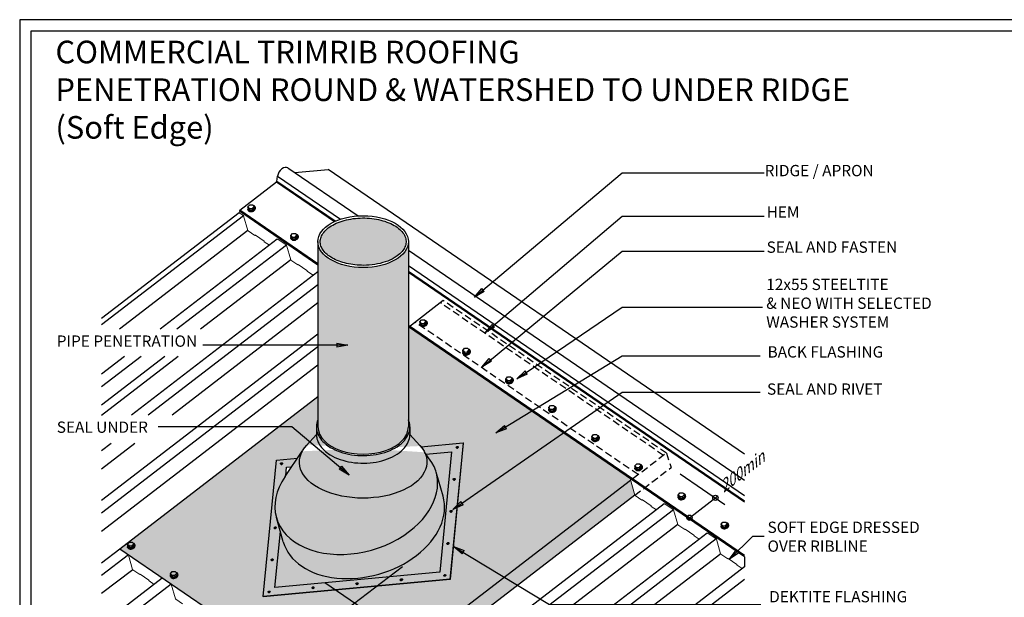
# Model space of a CAD drawing. Units: millimetres. Extents: x 0 to 1326, y -965 to 0.
# Drawn here: x 0 to 871, y -511 to 0 of the extents above; entities that cross this region are included whole.
import ezdxf

# ---------------------------------------------------------------- set-up
doc = ezdxf.new("R2010")
doc.units = ezdxf.units.MM
doc.header["$MEASUREMENT"] = 0
doc.linetypes.add('HIDDEN', pattern=[9.525, 6.35, -3.175])
for name, color, linetype in [('back flashing', 1, 'Continuous'), ('BOOT', 1, 'Continuous'), ('Border', 7, 'Continuous'), ('cladding', 141, 'Continuous'), ('DIM', 1, 'Continuous'), ('FLANGE', 2, 'Continuous'), ('FLANGE HATCH', 40, 'Continuous'), ('PIPE', 7, 'Continuous'), ('PROFILE', 8, 'Continuous'), ('Screws', 7, 'Continuous'), ('SOFTEGDE', 2, 'Continuous'), ('Text1', 2, 'Continuous'), ('Text2', 7, 'Continuous'), ('TUBE', 75, 'Continuous')]:
    doc.layers.add(name, color=color, linetype=linetype)
doc.styles.add('STYLUS', font='stylu.ttf')
doc.dimstyles.new('dim_5', dxfattribs={"dimscale": 5, "dimtxt": 2.5, "dimasz": 2, "dimexe": 2, "dimexo": 1, "dimgap": 1, "dimtad": 1, "dimdec": 0, "dimzin": 0, "dimdsep": 46, "dimtxsty": 'STYLUS', "dimblk": 'CLOSEDBLANK', "dimcen": 1, "dimdle": 1, "dimclrd": 6, "dimclre": 6, "dimclrt": 2, "dimadec": 0, "dimazin": 0, "dimtfac": 1, "dimtdec": 0, "dimtmove": 0, "dimatfit": 3, "dimldrblk": 'CLOSEDBLANK', "dimfxl": 0, "dimtolj": 1, "dimtzin": 0, "dimarcsym": 0})

# ---------------------------------------------------------------- blocks, each defined once
blk = doc.blocks.new('_ClosedBlank')
at = {"color": 0, "linetype": 'ByBlock', "lineweight": -2}
for p, q in [((-1, 0.167), (0, 0)), ((-1, 0.167), (-1, -0.167)), ((0, 0), (-1, -0.167))]:
    blk.add_line(p, q, dxfattribs=at)
blk = doc.blocks.new('SCREW2')
at = {"layer": 'Screws'}
for p, q in [((-3.2, 1.15), (-1.63, 3.06)), ((-1.81, -0.18), (-3.2, 1.15)), ((-2.79, -0.29), (-3.2, 1.15)), ((-1.63, 3.06), (0.89, 3.06)), ((0.72, -0.22), (2.33, 1.7)), ((0.89, 3.06), (2.33, 1.7)), ((1.13, -1.67), (2.75, 0.25)), ((2.75, 0.25), (2.33, 1.7)), ((3.47, 0.47), (3.4, 0.71)), ((-3.19, -1.43), (-3.33, -0.95)), ((-1.4, -1.63), (-2.79, -0.29)), ((-1.4, -1.63), (-1.81, -0.18)), ((-1.81, -0.18), (0.72, -0.22)), ((-1.4, -1.63), (1.13, -1.67)), ((1.13, -1.67), (0.72, -0.22))]:
    blk.add_line(p, q, dxfattribs=at)
for centre, major_axis, start_param, end_param in [((0, 0), (-3.33, -0.95), 5.635381, 10.305427), ((0.14, -0.48), (3.33, 0.95), -1.049764, 0), ((0.14, -0.48), (3.33, 0.95), -3.141593, -1.049764)]:
    blk.add_ellipse(centre, major_axis=major_axis, ratio=0.690311, start_param=start_param, end_param=end_param, dxfattribs=at)

msp = doc.modelspace()

# ---------------------------------------------------------------- hatches: boundary and pattern name
at = {"layer": 'BOOT'}
h = msp.add_hatch(color=20, dxfattribs=at)
edge = h.paths.add_edge_path()
edge.add_ellipse((303.96, -391.34), major_axis=(56.44, 0), ratio=0.566225, start_angle=-197.32403, end_angle=15.61556)
edge.add_ellipse((303.96, -391.34), major_axis=(56.44, 0), ratio=0.566225, start_angle=15.61556, end_angle=25.06679)
edge.add_ellipse((303.96, -391.34), major_axis=(56.44, 0), ratio=0.566225, start_angle=25.06679, end_angle=27.50951)
edge.add_line((354.02, -376.58), (345.28, -366.96))
edge.add_spline(control_points=[(345.28, -366.96), (345.28, -367.21), (345.27, -367.46), (345.17, -369.67), (344.7, -371.63), (343.08, -375.4), (341.92, -377.21), (338.71, -380.93), (336.53, -382.78), (331.47, -386.07), (328.59, -387.49), (322.32, -389.82), (318.94, -390.72), (311.91, -391.96), (308.26, -392.29), (300.94, -392.36), (297.27, -392.1), (290.18, -391), (286.75, -390.16), (280.37, -387.95), (277.42, -386.58), (272.75, -383.74), (270.9, -382.35), (267.72, -379.35), (266.37, -377.73), (264.27, -374.32), (263.51, -372.54), (262.77, -369.47), (262.62, -368.22), (262.62, -366.96)], knot_values=[6.283525, 6.283525, 6.283525, 6.283525, 6.311705, 6.311705, 6.536873, 6.536873, 6.76204, 6.76204, 7.031068, 7.031068, 7.300096, 7.300096, 7.569123, 7.569123, 7.838151, 7.838151, 8.107178, 8.107178, 8.376206, 8.376206, 8.645234, 8.645234, 8.857207, 8.857207, 9.06918, 9.06918, 9.281154, 9.281154, 9.424445, 9.424445, 9.424445, 9.424445], degree=3, periodic=0)
edge.add_line((262.62, -366.96), (253.38, -377.16))
edge.add_ellipse((303.96, -391.34), major_axis=(56.44, 0), ratio=0.566225, start_angle=-206.34257, end_angle=-197.32403)
edge = h.paths.add_edge_path()
edge.add_spline(control_points=[(262.62, -366.96), (262.62, -368.22), (262.77, -369.47), (263.51, -372.54), (264.27, -374.32), (266.37, -377.73), (267.72, -379.35), (270.9, -382.35), (272.75, -383.74), (277.42, -386.58), (280.37, -387.95), (286.75, -390.16), (290.18, -391), (297.27, -392.1), (300.94, -392.36), (308.26, -392.29), (311.91, -391.96), (318.94, -390.72), (322.32, -389.82), (328.59, -387.49), (331.47, -386.07), (336.53, -382.78), (338.71, -380.93), (341.92, -377.21), (343.08, -375.4), (344.7, -371.63), (345.17, -369.67), (345.27, -367.46), (345.28, -367.21), (345.28, -366.96)], knot_values=[6.283525, 6.283525, 6.283525, 6.283525, 6.426816, 6.426816, 6.638789, 6.638789, 6.850763, 6.850763, 7.062736, 7.062736, 7.331764, 7.331764, 7.600791, 7.600791, 7.869819, 7.869819, 8.138846, 8.138846, 8.407874, 8.407874, 8.676902, 8.676902, 8.945929, 8.945929, 9.171097, 9.171097, 9.396265, 9.396265, 9.424445, 9.424445, 9.424445, 9.424445], degree=3, periodic=0)
edge.add_line((345.28, -366.96), (345.28, -360.31))
edge.add_spline(control_points=[(345.28, -360.31), (345.28, -360.56), (345.27, -360.81), (345.17, -363.02), (344.7, -364.98), (343.08, -368.75), (341.92, -370.56), (338.71, -374.28), (336.53, -376.13), (331.47, -379.42), (328.59, -380.84), (322.32, -383.17), (318.94, -384.07), (311.91, -385.31), (308.26, -385.64), (300.94, -385.71), (297.27, -385.45), (290.18, -384.35), (286.75, -383.51), (280.37, -381.3), (277.42, -379.93), (272.75, -377.09), (270.9, -375.7), (267.72, -372.7), (266.37, -371.08), (264.27, -367.67), (263.51, -365.89), (262.78, -362.84), (262.63, -361.6), (262.62, -360.37)], knot_values=[6.285542, 6.285542, 6.285542, 6.285542, 6.313723, 6.313723, 6.53889, 6.53889, 6.764058, 6.764058, 7.033086, 7.033086, 7.302113, 7.302113, 7.571141, 7.571141, 7.840169, 7.840169, 8.109196, 8.109196, 8.378224, 8.378224, 8.647252, 8.647252, 8.859225, 8.859225, 9.071198, 9.071198, 9.283172, 9.283172, 9.424445, 9.424445, 9.424445, 9.424445], degree=3, periodic=0)
edge.add_line((262.62, -360.37), (262.62, -366.97))
edge = h.paths.add_edge_path()
edge.add_ellipse((297.85, -420.33), major_axis=(-70.69, -20.14), ratio=0.690311, start_angle=119.85293, end_angle=180)
edge.add_ellipse((297.85, -420.33), major_axis=(-70.69, -20.14), ratio=0.690311, start_angle=180, end_angle=190.38849)
edge.add_line((364.87, -391.72), (358.31, -382.74))
edge.add_ellipse((303.96, -391.34), major_axis=(56.44, 0), ratio=0.566225, start_angle=-197.32403, end_angle=15.61556, ccw=False)
edge.add_line((250.08, -381.83), (234.86, -404.26))
edge.add_ellipse((297.85, -420.33), major_axis=(-70.69, -20.14), ratio=0.690311, start_angle=-40.15084, end_angle=0)
edge.add_ellipse((297.85, -420.33), major_axis=(-70.69, -20.14), ratio=0.690311, start_angle=0, end_angle=119.85293)
edge = h.paths.add_edge_path()
edge.add_ellipse((303.95, -441.74), major_axis=(70.69, 20.14), ratio=0.690311, start_angle=-180, end_angle=-60.14707)
edge.add_ellipse((303.95, -441.74), major_axis=(70.69, 20.14), ratio=0.690311, start_angle=-60.14707, end_angle=0)
edge.add_line((374.64, -421.6), (368.54, -400.19))
edge.add_ellipse((297.85, -420.33), major_axis=(-70.69, -20.14), ratio=0.690311, start_angle=119.85293, end_angle=180, ccw=False)
edge.add_ellipse((297.85, -420.33), major_axis=(-70.69, -20.14), ratio=0.690311, start_angle=0, end_angle=119.85293, ccw=False)
edge.add_line((227.16, -440.47), (233.26, -461.88))
at = {"layer": 'cladding'}
h = msp.add_hatch(color=256, dxfattribs=at)
edge = h.paths.add_edge_path()
edge.add_line((540.62, -407.53), (540.14, -405.85))
edge.add_line((540.14, -405.85), (344.31, -271.99))
edge.add_line((344.31, -271.99), (343.95, -272.27))
edge.add_line((343.95, -272.27), (343.95, -353.88))
edge.add_spline(control_points=[(343.95, -353.88), (344.13, -354.31), (344.3, -354.75), (345, -356.87), (345.28, -358.59), (345.28, -360.31)], knot_values=[9.424445, 9.424445, 9.424445, 9.424445, 9.475965, 9.475965, 9.672953, 9.672953, 9.672953, 9.672953], degree=3, periodic=0)
edge.add_line((345.28, -360.31), (345.28, -366.96))
edge.add_line((345.28, -366.96), (354.02, -376.58))
edge.add_ellipse((303.96, -391.34), major_axis=(56.44, 0), ratio=0.566225, start_angle=25.06679, end_angle=27.50951, ccw=False)
edge.add_line((355.08, -377.8), (392.54, -374.32))
edge.add_line((392.54, -374.32), (392.65, -374.7))
edge.add_line((392.65, -374.7), (381.03, -495.23))
edge.add_line((381.03, -495.23), (215.61, -510.63))
edge.add_line((215.61, -510.63), (215.5, -510.25))
edge.add_line((215.5, -510.25), (227.13, -389.72))
edge.add_line((227.13, -389.72), (245.91, -387.97))
edge.add_line((245.91, -387.97), (250.08, -381.83))
edge.add_ellipse((303.96, -391.34), major_axis=(56.44, 0), ratio=0.566225, start_angle=-206.34257, end_angle=-197.32403, ccw=False)
edge.add_ellipse((303.96, -391.34), major_axis=(56.44, 0), ratio=0.566225, start_angle=-207.99265, end_angle=-206.34257, ccw=False)
edge.add_line((254.12, -376.34), (262.62, -366.96))
edge.add_spline(control_points=[(262.62, -366.95), (262.62, -366.93), (262.62, -366.91), (262.62, -366.89)], knot_values=[6.280824, 6.280824, 6.280824, 6.280824, 6.283185, 6.283185, 6.283185, 6.283185], degree=3, periodic=0)
edge.add_line((262.62, -366.89), (262.62, -360.37))
edge.add_spline(control_points=[(262.62, -360.37), (262.62, -360.35), (262.62, -360.33), (262.62, -360.3)], knot_values=[6.283185, 6.283185, 6.283185, 6.283185, 6.285542, 6.285542, 6.285542, 6.285542], degree=3, periodic=0)
edge.add_spline(control_points=[(262.62, -360.3), (262.62, -360.15), (262.62, -359.99), (262.69, -357.87), (263.12, -355.9), (263.91, -353.97), (263.93, -353.93), (263.95, -353.88)], knot_values=[6.035002, 6.035002, 6.035002, 6.035002, 6.052759, 6.052759, 6.277926, 6.277926, 6.283185, 6.283185, 6.283185, 6.283185], degree=3, periodic=0)
edge.add_line((263.95, -353.88), (263.95, -333.7))
edge.add_line((263.95, -333.7), (88.66, -468.29))
edge.add_line((88.66, -468.29), (96.04, -473.33))
edge.add_line((96.04, -473.33), (285.9, -603.11))
edge.add_line((285.9, -603.11), (540.62, -407.53))
msp.add_hatch(color=150, dxfattribs=at).paths.add_polyline_path([(544.44, -420.74), (540.67, -407.71, 0.086423), (540.6, -407.55), (285.9, -603.11), (289.67, -616.15, 0.086703), (289.75, -616.3)])
at = {"layer": 'FLANGE HATCH'}
h = msp.add_hatch(color=42, dxfattribs=at)
edge = h.paths.add_edge_path()
edge.add_line((392.54, -374.32), (355.08, -377.8))
edge.add_ellipse((303.96, -391.34), major_axis=(56.44, 0), ratio=0.566225, start_angle=15.61556, end_angle=25.06679, ccw=False)
edge.add_line((358.31, -382.74), (359.54, -384.42))
edge.add_line((359.54, -384.42), (382.12, -382.32))
edge.add_line((382.12, -382.32), (371.87, -488.66))
edge.add_line((371.87, -488.66), (225.93, -502.25))
edge.add_line((225.93, -502.25), (230.69, -452.85))
edge.add_line((230.69, -452.85), (227.16, -440.47))
edge.add_ellipse((297.85, -420.33), major_axis=(-70.69, -20.14), ratio=0.690311, start_angle=-40.15084, end_angle=0, ccw=False)
edge.add_line((234.86, -404.26), (235.46, -403.37))
edge.add_line((235.46, -403.37), (236.18, -395.91))
edge.add_line((236.18, -395.91), (240.82, -395.48))
edge.add_line((240.82, -395.48), (245.91, -387.97))
edge.add_line((245.91, -387.97), (227.13, -389.72))
edge.add_line((227.13, -389.72), (215.5, -510.25))
edge.add_line((215.5, -510.25), (380.92, -494.85))
edge.add_line((380.92, -494.85), (392.54, -374.32))
edge = h.paths.add_edge_path(flags=16)
edge.add_ellipse((376.32, -491.61), major_axis=(-0.918, -0.262), ratio=0.690311, start_angle=180, end_angle=360, ccw=False)
edge.add_ellipse((376.32, -491.61), major_axis=(-0.918, -0.262), ratio=0.690311, start_angle=0, end_angle=180)
edge.add_line((377.24, -491.35), (377.28, -491.5))
edge.add_ellipse((376.32, -491.61), major_axis=(-0.918, -0.262), ratio=0.690311, start_angle=0, end_angle=180, ccw=False)
edge.add_ellipse((376.34, -491.68), major_axis=(0.918, 0.262), ratio=0.690311, start_angle=-60.14707, end_angle=0, ccw=False)
edge.add_ellipse((376.34, -491.68), major_axis=(0.918, 0.262), ratio=0.690311, start_angle=-180, end_angle=-60.14707, ccw=False)
edge = h.paths.add_edge_path(flags=16)
edge.add_ellipse((379.07, -463.34), major_axis=(0.918, 0.262), ratio=0.690311, start_angle=-180, end_angle=-60.14707, ccw=False)
edge.add_ellipse((379.05, -463.27), major_axis=(-0.918, -0.262), ratio=0.690311, start_angle=180, end_angle=360, ccw=False)
edge.add_ellipse((379.05, -463.27), major_axis=(-0.918, -0.262), ratio=0.690311, start_angle=0, end_angle=180)
edge.add_line((379.97, -463.01), (380.01, -463.16))
edge.add_ellipse((379.05, -463.27), major_axis=(-0.918, -0.262), ratio=0.690311, start_angle=0, end_angle=180, ccw=False)
edge.add_ellipse((379.07, -463.34), major_axis=(0.918, 0.262), ratio=0.690311, start_angle=-60.14707, end_angle=0, ccw=False)
edge = h.paths.add_edge_path(flags=16)
edge.add_ellipse((337.83, -495.43), major_axis=(1.02, 0.29), ratio=0.690311, start_angle=-60.14707, end_angle=0, ccw=False)
edge.add_ellipse((337.83, -495.43), major_axis=(1.02, 0.29), ratio=0.690311, start_angle=-180, end_angle=-60.14707, ccw=False)
edge.add_ellipse((337.81, -495.36), major_axis=(-1.02, -0.29), ratio=0.690311, start_angle=180, end_angle=360, ccw=False)
edge.add_ellipse((337.81, -495.36), major_axis=(-1.02, -0.29), ratio=0.690311, start_angle=0, end_angle=180)
edge.add_line((338.83, -495.07), (338.87, -495.22))
edge.add_ellipse((337.81, -495.36), major_axis=(-1.02, -0.29), ratio=0.690311, start_angle=0, end_angle=180, ccw=False)
edge = h.paths.add_edge_path(flags=16)
edge.add_ellipse((381.8, -434.99), major_axis=(0.918, 0.262), ratio=0.690311, start_angle=-180, end_angle=-60.14707, ccw=False)
edge.add_ellipse((381.78, -434.93), major_axis=(-0.918, -0.262), ratio=0.690311, start_angle=180, end_angle=360, ccw=False)
edge.add_ellipse((381.78, -434.93), major_axis=(-0.918, -0.262), ratio=0.690311, start_angle=0, end_angle=180)
edge.add_line((382.7, -434.67), (382.74, -434.82))
edge.add_ellipse((381.78, -434.93), major_axis=(-0.918, -0.262), ratio=0.690311, start_angle=0, end_angle=180, ccw=False)
edge.add_ellipse((381.8, -434.99), major_axis=(0.918, 0.262), ratio=0.690311, start_angle=-60.14707, end_angle=0, ccw=False)
edge = h.paths.add_edge_path(flags=16)
edge.add_ellipse((298.55, -498.92), major_axis=(0.918, 0.262), ratio=0.690311, start_angle=-60.14707, end_angle=0, ccw=False)
edge.add_ellipse((298.55, -498.92), major_axis=(0.918, 0.262), ratio=0.690311, start_angle=-180, end_angle=-60.14707, ccw=False)
edge.add_ellipse((298.53, -498.86), major_axis=(-0.918, -0.262), ratio=0.690311, start_angle=180, end_angle=360, ccw=False)
edge.add_ellipse((298.53, -498.86), major_axis=(-0.918, -0.262), ratio=0.690311, start_angle=0, end_angle=180)
edge.add_line((299.45, -498.59), (299.49, -498.74))
edge.add_ellipse((298.53, -498.86), major_axis=(-0.918, -0.262), ratio=0.690311, start_angle=0, end_angle=180, ccw=False)
edge = h.paths.add_edge_path(flags=16)
edge.add_ellipse((384.53, -406.65), major_axis=(0.918, 0.262), ratio=0.690311, start_angle=-180, end_angle=-60.14707, ccw=False)
edge.add_ellipse((384.52, -406.59), major_axis=(-0.918, -0.262), ratio=0.690311, start_angle=180, end_angle=360, ccw=False)
edge.add_ellipse((384.52, -406.59), major_axis=(-0.918, -0.262), ratio=0.690311, start_angle=0, end_angle=180)
edge.add_line((385.43, -406.33), (385.48, -406.48))
edge.add_ellipse((384.52, -406.59), major_axis=(-0.918, -0.262), ratio=0.690311, start_angle=0, end_angle=180, ccw=False)
edge.add_ellipse((384.53, -406.65), major_axis=(0.918, 0.262), ratio=0.690311, start_angle=-60.14707, end_angle=0, ccw=False)
edge = h.paths.add_edge_path(flags=16)
edge.add_ellipse((387.27, -378.31), major_axis=(0.918, 0.262), ratio=0.690311, start_angle=-180, end_angle=-60.14707, ccw=False)
edge.add_ellipse((387.25, -378.25), major_axis=(-0.918, -0.262), ratio=0.690311, start_angle=180, end_angle=360, ccw=False)
edge.add_ellipse((387.25, -378.25), major_axis=(-0.918, -0.262), ratio=0.690311, start_angle=0, end_angle=180)
edge.add_line((388.17, -377.99), (388.21, -378.14))
edge.add_ellipse((387.25, -378.25), major_axis=(-0.918, -0.262), ratio=0.690311, start_angle=0, end_angle=180, ccw=False)
edge.add_ellipse((387.27, -378.31), major_axis=(0.918, 0.262), ratio=0.690311, start_angle=-60.14707, end_angle=0, ccw=False)
edge = h.paths.add_edge_path(flags=16)
edge.add_ellipse((259.65, -502.54), major_axis=(0.918, 0.262), ratio=0.690311, start_angle=-60.14707, end_angle=0, ccw=False)
edge.add_ellipse((259.65, -502.54), major_axis=(0.918, 0.262), ratio=0.690311, start_angle=-180, end_angle=-60.14707, ccw=False)
edge.add_ellipse((259.63, -502.48), major_axis=(-0.918, -0.262), ratio=0.690311, start_angle=180, end_angle=360, ccw=False)
edge.add_ellipse((259.63, -502.48), major_axis=(-0.918, -0.262), ratio=0.690311, start_angle=0, end_angle=180)
edge.add_line((260.55, -502.22), (260.59, -502.37))
edge.add_ellipse((259.63, -502.48), major_axis=(-0.918, -0.262), ratio=0.690311, start_angle=0, end_angle=180, ccw=False)
edge = h.paths.add_edge_path(flags=16)
edge.add_ellipse((223.49, -477.82), major_axis=(0.918, 0.262), ratio=0.690311, start_angle=-60.14707, end_angle=0, ccw=False)
edge.add_ellipse((223.49, -477.82), major_axis=(0.918, 0.262), ratio=0.690311, start_angle=-180, end_angle=-60.14707, ccw=False)
edge.add_ellipse((223.47, -477.76), major_axis=(-0.918, -0.262), ratio=0.690311, start_angle=180, end_angle=360, ccw=False)
edge.add_ellipse((223.47, -477.76), major_axis=(-0.918, -0.262), ratio=0.690311, start_angle=0, end_angle=180)
edge.add_line((224.39, -477.5), (224.43, -477.65))
edge.add_ellipse((223.47, -477.76), major_axis=(-0.918, -0.262), ratio=0.690311, start_angle=0, end_angle=180, ccw=False)
edge = h.paths.add_edge_path(flags=16)
edge.add_ellipse((226.22, -449.48), major_axis=(0.918, 0.262), ratio=0.690311, start_angle=-60.14707, end_angle=0, ccw=False)
edge.add_ellipse((226.22, -449.48), major_axis=(0.918, 0.262), ratio=0.690311, start_angle=-180, end_angle=-60.14707, ccw=False)
edge.add_ellipse((226.2, -449.42), major_axis=(-0.918, -0.262), ratio=0.690311, start_angle=180, end_angle=360, ccw=False)
edge.add_ellipse((226.2, -449.42), major_axis=(-0.918, -0.262), ratio=0.690311, start_angle=0, end_angle=180)
edge.add_line((227.12, -449.16), (227.16, -449.31))
edge.add_ellipse((226.2, -449.42), major_axis=(-0.918, -0.262), ratio=0.690311, start_angle=0, end_angle=180, ccw=False)
edge = h.paths.add_edge_path(flags=16)
edge.add_ellipse((220.75, -506.16), major_axis=(0.918, 0.262), ratio=0.690311, start_angle=-60.14707, end_angle=0, ccw=False)
edge.add_ellipse((220.75, -506.16), major_axis=(0.918, 0.262), ratio=0.690311, start_angle=-180, end_angle=-60.14707, ccw=False)
edge.add_ellipse((220.74, -506.1), major_axis=(-0.918, -0.262), ratio=0.690311, start_angle=180, end_angle=360, ccw=False)
edge.add_ellipse((220.74, -506.1), major_axis=(-0.918, -0.262), ratio=0.690311, start_angle=0, end_angle=180)
edge.add_line((221.65, -505.84), (221.7, -505.99))
edge.add_ellipse((220.74, -506.1), major_axis=(-0.918, -0.262), ratio=0.690311, start_angle=0, end_angle=180, ccw=False)
edge = h.paths.add_edge_path(flags=16)
edge.add_ellipse((231.69, -392.8), major_axis=(0.918, 0.262), ratio=0.690311, start_angle=-60.14707, end_angle=0, ccw=False)
edge.add_ellipse((231.69, -392.8), major_axis=(0.918, 0.262), ratio=0.690311, start_angle=-180, end_angle=-60.14707, ccw=False)
edge.add_ellipse((231.67, -392.74), major_axis=(-0.918, -0.262), ratio=0.690311, start_angle=180, end_angle=360, ccw=False)
edge.add_ellipse((231.67, -392.74), major_axis=(-0.918, -0.262), ratio=0.690311, start_angle=0, end_angle=180)
edge.add_line((232.59, -392.47), (232.63, -392.62))
edge.add_ellipse((231.67, -392.74), major_axis=(-0.918, -0.262), ratio=0.690311, start_angle=0, end_angle=180, ccw=False)
h = msp.add_hatch(color=20, dxfattribs=at)
edge = h.paths.add_edge_path()
edge.add_line((382.12, -382.32), (359.54, -384.42))
edge.add_line((359.54, -384.42), (364.87, -391.72))
edge.add_ellipse((297.85, -420.33), major_axis=(-70.69, -20.14), ratio=0.690311, start_angle=180, end_angle=190.38849, ccw=False)
edge.add_line((368.54, -400.19), (374.64, -421.6))
edge.add_ellipse((303.95, -441.74), major_axis=(70.69, 20.14), ratio=0.690311, start_angle=-60.14707, end_angle=0, ccw=False)
edge.add_ellipse((303.95, -441.74), major_axis=(70.69, 20.14), ratio=0.690311, start_angle=-180, end_angle=-60.14707, ccw=False)
edge.add_line((233.26, -461.88), (230.69, -452.85))
edge.add_line((230.69, -452.85), (225.93, -502.25))
edge.add_line((225.93, -502.25), (371.87, -488.66))
edge.add_line((371.87, -488.66), (382.12, -382.32))
at = {"layer": 'TUBE'}
h = msp.add_hatch(color=18, dxfattribs=at)
edge = h.paths.add_edge_path()
edge.add_spline(control_points=[(341.96, -196.37), (341.96, -197.66), (341.74, -198.94), (340.84, -201.5), (340.17, -202.77), (338.35, -205.28), (337.21, -206.5), (334.48, -208.82), (332.9, -209.92), (329.36, -211.94), (327.4, -212.85), (323.19, -214.45), (320.93, -215.13), (316.22, -216.23), (313.76, -216.65), (308.75, -217.2), (306.19, -217.33), (300.25, -217.31), (296.87, -217.03), (290.36, -216), (287.24, -215.24), (281.46, -213.3), (278.81, -212.11), (274.58, -209.66), (272.9, -208.44), (270.07, -205.87), (268.92, -204.52), (267.17, -201.77), (266.58, -200.37), (265.92, -197.58), (265.86, -196.18), (266.26, -193.39), (266.72, -191.99), (268.2, -189.22), (269.21, -187.85), (271.79, -185.22), (273.35, -183.96), (276.94, -181.65), (278.97, -180.59), (283.41, -178.73), (285.82, -177.94), (290.9, -176.66), (293.56, -176.18), (299.02, -175.55), (301.81, -175.4), (307.38, -175.46), (310.16, -175.66), (315.58, -176.39), (318.21, -176.92), (323.2, -178.29), (325.56, -179.13), (329.89, -181.06), (331.85, -182.16), (335.29, -184.53), (336.77, -185.82), (339.18, -188.48), (340.11, -189.86), (341.42, -192.64), (341.8, -194.04), (341.94, -195.75), (341.96, -196.06), (341.96, -196.37)], knot_values=[0, 0, 0, 0, 0.197376, 0.197376, 0.394752, 0.394752, 0.592127, 0.592127, 0.789503, 0.789503, 0.986879, 0.986879, 1.184255, 1.184255, 1.381631, 1.381631, 1.579007, 1.579007, 1.840191, 1.840191, 2.101375, 2.101375, 2.36256, 2.36256, 2.577687, 2.577687, 2.792815, 2.792815, 3.007942, 3.007942, 3.223069, 3.223069, 3.438197, 3.438197, 3.653324, 3.653324, 3.868452, 3.868452, 4.083579, 4.083579, 4.298706, 4.298706, 4.513834, 4.513834, 4.728961, 4.728961, 4.944089, 4.944089, 5.159216, 5.159216, 5.374343, 5.374343, 5.589471, 5.589471, 5.804598, 5.804598, 6.019726, 6.019726, 6.234853, 6.234853, 6.283185, 6.283185, 6.283185, 6.283185], degree=3, periodic=0)
h = msp.add_hatch(color=75, dxfattribs=at)
edge = h.paths.add_edge_path()
edge.add_ellipse((303.95, -196.37), major_axis=(-40, 0), ratio=0.573576, start_angle=0, end_angle=180, ccw=False)
edge.add_line((263.95, -196.37), (263.95, -360.3))
edge.add_ellipse((303.95, -360.3), major_axis=(-40, 0), ratio=0.601171, start_angle=0, end_angle=180)
edge.add_line((343.95, -360.3), (343.95, -196.37))

# ---------------------------------------------------------------- linework, layer by layer
at = {"linetype": 'Continuous', "lineweight": 18}
msp.add_ellipse((376.34, -491.68), major_axis=(0.918, 0.262), ratio=0.690311, start_param=-3.141593, end_param=-1.049764, dxfattribs=at)
at = {"layer": 'back flashing'}
for p, q in [((374.9, -248.51), (343.95, -272.27)), ((263.95, -333.7), (88.66, -468.29)), ((540.6, -407.55), (285.9, -603.11)), ((544.47, -420.72), (289.75, -616.3))]:
    msp.add_line(p, q, dxfattribs=at)
at = {"layer": 'back flashing', "linetype": 'HIDDEN'}
for p, q in [((569.74, -385.47), (372.3, -250.51)), ((572.36, -383.48), (374.9, -248.51)), ((547.28, -402.49), (349.99, -267.63)), ((542.99, -405.74), (572.14, -383.33)), ((544.47, -420.72), (576.42, -396.19))]:
    msp.add_line(p, q, dxfattribs=at)
at = {"layer": 'back flashing', "linetype": 'HIDDEN', "extrusion": (0, 0.819152, 0.573576)}
msp.add_line((572.36, -383.48), (576.42, -396.19), dxfattribs=at)
at = {"layer": 'back flashing', "extrusion": (0, 0.819152, 0.573576)}
msp.add_line((285.9, -603.11), (88.66, -468.29), dxfattribs=at)
at = {"layer": 'BOOT'}
for p, q in [((262.62, -360.3), (262.62, -366.96)), ((345.28, -360.3), (345.28, -366.96)), ((262.62, -366.96), (253.38, -377.16)), ((345.28, -366.96), (354.02, -376.58)), ((234.86, -404.26), (250.08, -381.83)), ((364.87, -391.72), (358.31, -382.74))]:
    msp.add_line(p, q, dxfattribs=at)
at = {"layer": 'BOOT', "extrusion": (0, 0.819152, 0.573576)}
for p, q in [((374.64, -421.6), (368.54, -400.19)), ((233.26, -461.88), (227.16, -440.47))]:
    msp.add_line(p, q, dxfattribs=at)
at = {"layer": 'BOOT', "extrusion": (0, 0, -1)}
msp.add_ellipse((303.96, -391.34), major_axis=(56.44, 0), ratio=0.566225, start_param=5.803054, end_param=9.913342, dxfattribs=at)
at = {"layer": 'BOOT'}
for centre, major_axis, start_param, end_param in [((297.85, -420.33), (-70.69, -20.14), 2.091828, 3.322906), ((297.85, -420.33), (-70.69, -20.14), -0.700764, 2.091828), ((303.95, -441.74), (70.69, 20.14), -1.049764, 0), ((303.95, -441.74), (70.69, 20.14), -3.141593, -1.049764)]:
    msp.add_ellipse(centre, major_axis=major_axis, ratio=0.690311, start_param=start_param, end_param=end_param, dxfattribs=at)
for points, knots in [([(263.95, -353.88), (263.93, -353.93), (263.91, -353.97), (263.12, -355.9), (262.69, -357.87), (262.62, -359.99), (262.62, -360.15), (262.62, -360.3), (262.62, -361.56), (262.77, -362.82), (263.51, -365.89), (264.27, -367.67), (266.37, -371.08), (267.72, -372.7), (270.9, -375.7), (272.75, -377.09), (277.42, -379.93), (280.37, -381.3), (286.75, -383.51), (290.18, -384.35), (297.27, -385.45), (300.94, -385.71), (308.26, -385.64), (311.91, -385.31), (318.94, -384.07), (322.32, -383.17), (328.59, -380.84), (331.47, -379.42), (336.53, -376.13), (338.71, -374.28), (341.92, -370.56), (343.08, -368.75), (344.7, -364.98), (345.17, -363.02), (345.36, -359.08), (345.08, -357.11), (344.3, -354.75), (344.13, -354.31), (343.95, -353.88)], [6.035002, 6.035002, 6.035002, 6.035002, 6.04026, 6.04026, 6.265428, 6.265428, 6.283185, 6.283185, 6.283185, 6.426816, 6.426816, 6.638789, 6.638789, 6.850763, 6.850763, 7.062736, 7.062736, 7.331764, 7.331764, 7.600791, 7.600791, 7.869819, 7.869819, 8.138846, 8.138846, 8.407874, 8.407874, 8.676902, 8.676902, 8.945929, 8.945929, 9.171097, 9.171097, 9.396265, 9.396265, 9.621433, 9.621433, 9.672953, 9.672953, 9.672953, 9.672953]), ([(262.62, -366.89), (262.62, -366.91), (262.62, -366.93), (262.62, -366.95), (262.62, -368.21), (262.77, -369.47), (263.51, -372.54), (264.27, -374.32), (266.37, -377.73), (267.72, -379.35), (270.9, -382.35), (272.75, -383.74), (277.42, -386.58), (280.37, -387.95), (286.75, -390.16), (290.18, -391), (297.27, -392.1), (300.94, -392.36), (308.26, -392.29), (311.91, -391.96), (318.94, -390.72), (322.32, -389.82), (328.59, -387.49), (331.47, -386.07), (336.53, -382.78), (338.71, -380.93), (341.92, -377.21), (343.08, -375.4), (344.7, -371.63), (345.17, -369.67), (345.27, -367.46), (345.28, -367.21), (345.28, -366.96)], [6.280824, 6.280824, 6.280824, 6.280824, 6.283185, 6.283185, 6.283185, 6.426816, 6.426816, 6.638789, 6.638789, 6.850763, 6.850763, 7.062736, 7.062736, 7.331764, 7.331764, 7.600791, 7.600791, 7.869819, 7.869819, 8.138846, 8.138846, 8.407874, 8.407874, 8.676902, 8.676902, 8.945929, 8.945929, 9.171097, 9.171097, 9.396265, 9.396265, 9.424445, 9.424445, 9.424445, 9.424445])]:
    msp.add_open_spline(points, degree=3, knots=knots, dxfattribs=at)
at = {"layer": 'Border'}
msp.add_lwpolyline([(10, -955), (1315.5, -955), (1315.5, -10), (10, -10)], close=True, dxfattribs=at)
at = {"layer": 'DEFPOINTS'}
msp.add_lwpolyline([(0, -965), (1325.5, -965), (1325.5, 0), (0, 0)], close=True, dxfattribs=at)
at = {"layer": 'DIM', "color": 6, "extrusion": (0, 0.819152, 0.573576)}
for p, q in [((592.77, -440.63), (617.53, -421.62)), ((175.46, -607.59), (338.81, -483.8))]:
    msp.add_line(p, q, dxfattribs=at)
at = {"layer": 'DIM', "color": 6}
for points in [[(584.54, -401.74), (624.15, -428.82)], [(270.04, -497.91), (386.94, -577.82)]]:
    msp.add_lwpolyline(points, dxfattribs=at)
for centre in [(615.67, -423.02), (592.77, -440.63)]:
    msp.add_circle(centre, 2.33, dxfattribs=at)
at = {"layer": 'FLANGE', "extrusion": (0, 0.819152, 0.573576)}
for p, q in [((355.08, -377.8), (392.54, -374.32)), ((392.54, -374.32), (380.92, -494.85)), ((359.54, -384.42), (382.12, -382.32)), ((382.12, -382.32), (371.87, -488.66)), ((215.5, -510.25), (227.13, -389.72)), ((227.13, -389.72), (245.91, -387.97)), ((235.46, -403.41), (236.18, -395.91)), ((236.18, -395.91), (240.82, -395.48)), ((225.93, -502.25), (230.69, -452.85)), ((380.92, -494.85), (215.5, -510.25)), ((371.87, -488.66), (225.93, -502.25))]:
    msp.add_line(p, q, dxfattribs=at)
at = {"layer": 'FLANGE', "color": 5, "extrusion": (0, 0.819152, 0.573576)}
for p, q in [((392.54, -374.32), (392.65, -374.7)), ((381.03, -495.23), (392.65, -374.7)), ((381.03, -495.23), (215.61, -510.63)), ((380.92, -494.85), (381.03, -495.23)), ((215.5, -510.25), (215.61, -510.63))]:
    msp.add_line(p, q, dxfattribs=at)
at = {"layer": 'PIPE', "extrusion": (0, 0.819152, 0.573576)}
for p, q in [((263.95, -196.37), (263.95, -360.3)), ((343.95, -196.37), (343.95, -360.3))]:
    msp.add_line(p, q, dxfattribs=at)
at = {"layer": 'PIPE'}
msp.add_ellipse((303.95, -196.37), major_axis=(-40, 0), ratio=0.573576, dxfattribs=at)
msp.add_ellipse((303.95, -360.3), major_axis=(-40, 0), ratio=0.601171, start_param=0, end_param=3.141593, dxfattribs=at)
msp.add_open_spline([(265.95, -196.37), (265.95, -197.66), (266.16, -198.94), (267.06, -201.5), (267.73, -202.77), (269.55, -205.28), (270.69, -206.5), (273.42, -208.82), (275, -209.92), (278.54, -211.94), (280.5, -212.85), (284.71, -214.45), (286.97, -215.13), (291.68, -216.23), (294.14, -216.65), (299.15, -217.2), (301.71, -217.33), (307.65, -217.31), (311.03, -217.03), (317.54, -216), (320.67, -215.24), (326.45, -213.3), (329.1, -212.11), (333.32, -209.66), (335, -208.44), (337.83, -205.87), (338.98, -204.52), (340.73, -201.77), (341.32, -200.37), (341.98, -197.58), (342.04, -196.18), (341.64, -193.39), (341.18, -191.99), (339.7, -189.22), (338.69, -187.85), (336.11, -185.22), (334.56, -183.96), (330.96, -181.65), (328.93, -180.59), (324.49, -178.73), (322.08, -177.94), (317.01, -176.66), (314.34, -176.18), (308.88, -175.55), (306.09, -175.4), (300.52, -175.46), (297.74, -175.66), (292.33, -176.39), (289.69, -176.92), (284.7, -178.29), (282.34, -179.13), (278.02, -181.06), (276.05, -182.16), (272.61, -184.53), (271.13, -185.82), (268.72, -188.48), (267.79, -189.86), (266.48, -192.64), (266.1, -194.04), (265.96, -195.75), (265.95, -196.06), (265.95, -196.37)], degree=3, knots=[0, 0, 0, 0, 0.197376, 0.197376, 0.394752, 0.394752, 0.592127, 0.592127, 0.789503, 0.789503, 0.986879, 0.986879, 1.184255, 1.184255, 1.381631, 1.381631, 1.579007, 1.579007, 1.840191, 1.840191, 2.101375, 2.101375, 2.36256, 2.36256, 2.577687, 2.577687, 2.792815, 2.792815, 3.007942, 3.007942, 3.223069, 3.223069, 3.438197, 3.438197, 3.653324, 3.653324, 3.868452, 3.868452, 4.083579, 4.083579, 4.298706, 4.298706, 4.513834, 4.513834, 4.728961, 4.728961, 4.944089, 4.944089, 5.159216, 5.159216, 5.374343, 5.374343, 5.589471, 5.589471, 5.804598, 5.804598, 6.019726, 6.019726, 6.234853, 6.234853, 6.283185, 6.283185, 6.283185, 6.283185], dxfattribs=at)
at = {"layer": 'PROFILE', "extrusion": (0, 0.819152, 0.573576)}
for p, q in [((227.46, -143.06), (228.17, -138.38)), ((228.17, -138.38), (283.95, -176.51)), ((237.37, -131.08), (299.53, -173.57)), ((641.52, -384.42), (272.86, -132.51)), ((194.9, -168.66), (227.22, -143.5)), ((227.22, -143.5), (278.61, -178.62)), ((279.13, -178.38), (227.46, -143.06)), ((263.95, -217.06), (194.43, -169.54)), ((263.95, -215.86), (194.9, -168.66)), ((343.95, -203.94), (641.52, -407.34)), ((343.95, -217.52), (641.52, -420.93)), ((641.52, -426.1), (343.95, -222.69)), ((343.95, -223.29), (641.52, -426.7)), ((641.52, -473.95), (343.95, -270.55)), ((641.52, -475.15), (343.95, -271.74))]:
    msp.add_line(p, q, dxfattribs=at)
at = {"layer": 'PROFILE'}
for p, q in [((243.46, -135.25), (272.86, -132.51)), ((194.27, -170.78), (72.45, -264.32)), ((198.09, -173.43), (72.45, -269.89)), ((201.96, -186.6), (88.31, -273.86)), ((227.91, -194.23), (124.21, -273.86)), ((236.03, -199.36), (139.01, -273.86)), ((239.9, -212.53), (160.03, -273.86)), ((263.95, -223.12), (98.99, -349.78)), ((263.95, -234.49), (113.79, -349.78)), ((263.95, -250.63), (134.82, -349.78)), ((263.95, -278.32), (72.45, -425.36)), ((263.95, -289.56), (72.45, -436.59)), ((92.63, -298.11), (72.45, -313.6)), ((107.42, -298.11), (72.45, -324.96)), ((128.45, -298.11), (72.45, -341.1)), ((140.25, -298.11), (72.45, -350.16)), ((263.95, -305.7), (72.45, -452.73)), ((80.99, -374.97), (72.45, -381.52)), ((102.01, -374.97), (72.45, -397.66)), ((578.54, -433.49), (298.33, -648.64)), ((570.47, -428.32), (390.61, -566.42)), ((582.41, -446.66), (319.35, -648.64)), ((608.37, -454.29), (355.1, -648.75)), ((616.48, -459.42), (370.05, -648.64)), ((88.66, -468.29), (72.45, -480.73)), ((96.19, -473.43), (72.45, -491.66)), ((620.35, -472.59), (391.07, -648.64)), ((100.03, -486.62), (72.45, -507.8)), ((641.52, -483.98), (427.07, -648.64)), ((126.05, -494.21), (72.27, -535.51)), ((641.52, -495.27), (441.77, -648.64)), ((134.11, -499.39), (72.45, -546.73))]:
    msp.add_line(p, q, dxfattribs=at)
for centre, major_axis, start_param, end_param in [((233.43, -136.84), (3.94, 5.76), 0, 2.224391), ((227.05, -143.18), (0.309, 0.452), -1.87786, -0.917202), ((195.06, -169.23), (0.463, 0.677), 1.082097, 2.398924)]:
    msp.add_ellipse(centre, major_axis=major_axis, ratio=0.627507, start_param=start_param, end_param=end_param, dxfattribs=at)
at = {"layer": 'Screws', "extrusion": (0, 0.819152, 0.573576)}
for p, q in [((386.35, -378.57), (386.33, -378.51)), ((388.19, -378.05), (388.17, -377.99)), ((230.77, -393.06), (230.75, -393)), ((232.6, -392.54), (232.59, -392.47)), ((383.62, -406.92), (383.6, -406.85)), ((385.45, -406.39), (385.43, -406.33)), ((380.88, -435.26), (380.87, -435.19)), ((382.72, -434.73), (382.7, -434.67)), ((225.3, -449.74), (225.28, -449.68)), ((227.14, -449.22), (227.12, -449.16)), ((378.15, -463.6), (378.13, -463.53)), ((379.99, -463.07), (379.97, -463.01)), ((222.57, -478.08), (222.55, -478.02)), ((224.41, -477.56), (224.39, -477.5)), ((336.81, -495.72), (336.79, -495.65)), ((338.85, -495.14), (338.83, -495.07)), ((375.42, -491.94), (375.4, -491.87)), ((377.25, -491.41), (377.24, -491.35)), ((258.73, -502.8), (258.71, -502.74)), ((260.57, -502.28), (260.55, -502.22)), ((297.63, -499.18), (297.61, -499.12)), ((299.46, -498.66), (299.45, -498.59)), ((219.84, -506.42), (219.82, -506.36)), ((221.67, -505.9), (221.65, -505.84))]:
    msp.add_line(p, q, dxfattribs=at)
at = {"layer": 'Screws'}
for centre, major_axis in [((387.25, -378.25), (-0.918, -0.262)), ((231.67, -392.74), (-0.918, -0.262)), ((384.52, -406.59), (-0.918, -0.262)), ((381.78, -434.93), (-0.918, -0.262)), ((226.2, -449.42), (-0.918, -0.262)), ((379.05, -463.27), (-0.918, -0.262)), ((223.47, -477.76), (-0.918, -0.262)), ((337.81, -495.36), (-1.02, -0.29)), ((376.32, -491.61), (-0.918, -0.262)), ((220.74, -506.1), (-0.918, -0.262)), ((259.63, -502.48), (-0.918, -0.262)), ((298.53, -498.86), (-0.918, -0.262))]:
    msp.add_ellipse(centre, major_axis=major_axis, ratio=0.690311, dxfattribs=at)
for centre, major_axis, start_param, end_param in [((387.27, -378.31), (0.918, 0.262), -3.141593, -1.049764), ((387.27, -378.31), (0.918, 0.262), -1.049764, 0), ((231.69, -392.8), (0.918, 0.262), -3.141593, -1.049764), ((231.69, -392.8), (0.918, 0.262), -1.049764, 0), ((384.53, -406.65), (0.918, 0.262), -3.141593, -1.049764), ((384.53, -406.65), (0.918, 0.262), -1.049764, 0), ((381.8, -434.99), (0.918, 0.262), -3.141593, -1.049764), ((381.8, -434.99), (0.918, 0.262), -1.049764, 0), ((226.22, -449.48), (0.918, 0.262), -3.141593, -1.049764), ((226.22, -449.48), (0.918, 0.262), -1.049764, 0), ((379.07, -463.34), (0.918, 0.262), -3.141593, -1.049764), ((379.07, -463.34), (0.918, 0.262), -1.049764, 0), ((223.49, -477.82), (0.918, 0.262), -3.141593, -1.049764), ((223.49, -477.82), (0.918, 0.262), -1.049764, 0), ((337.83, -495.43), (1.02, 0.29), -3.141593, -1.049764), ((337.83, -495.43), (1.02, 0.29), -1.049764, 0), ((376.34, -491.68), (0.918, 0.262), -1.049764, 0), ((259.65, -502.54), (0.918, 0.262), -3.141593, -1.049764), ((259.65, -502.54), (0.918, 0.262), -1.049764, 0), ((298.55, -498.92), (0.918, 0.262), -3.141593, -1.049764), ((298.55, -498.92), (0.918, 0.262), -1.049764, 0), ((220.75, -506.16), (0.918, 0.262), -3.141593, -1.049764), ((220.75, -506.16), (0.918, 0.262), -1.049764, 0)]:
    msp.add_ellipse(centre, major_axis=major_axis, ratio=0.690311, start_param=start_param, end_param=end_param, dxfattribs=at)
at = {"layer": 'SOFTEGDE', "linetype": 'Continuous', "lineweight": 18, "extrusion": (0, 0.819152, 0.573576)}
msp.add_line((194.27, -170.78), (194.73, -169.74), dxfattribs=at)
at = {"layer": 'SOFTEGDE', "linetype": 'Continuous', "lineweight": 18}
for p, q in [((208.45, -190.67), (208.18, -190.88)), ((246.39, -216.61), (246.12, -216.82)), ((550.95, -424.8), (550.68, -425.01)), ((588.9, -450.74), (588.63, -450.95)), ((626.84, -476.67), (626.57, -476.88))]:
    msp.add_line(p, q, dxfattribs=at)
at = {"layer": 'SOFTEGDE'}
for p, q in [((641.52, -475.15), (641.52, -483.98)), ((106.52, -490.7), (106.25, -490.91))]:
    msp.add_line(p, q, dxfattribs=at)
at = {"layer": 'SOFTEGDE', "linetype": 'Continuous', "lineweight": 18}
for points in [[(194.27, -170.78), (197.96, -173.31, -0.174147), (198.16, -173.58), (201.88, -186.44, 0.174147), (202.08, -186.72), (208.18, -190.88)], [(208.45, -190.67, -0.382588), (208.61, -190.65), (216.24, -195.86, -0.267949), (216.35, -196.09), (216.33, -196.3, 0.267949), (216.44, -196.53), (220.93, -199.6)], [(227.91, -194.23, -0.338975), (228.53, -194.2), (235.91, -199.24), (235.91, -199.24, -0.174147), (236.11, -199.52), (239.82, -212.38, 0.174147), (240.03, -212.65), (246.12, -216.82)], [(246.39, -216.61, -0.382588), (246.56, -216.59), (254.18, -221.8, -0.267949), (254.29, -222.03), (254.27, -222.24, 0.267949), (254.38, -222.47), (259.9, -226.24)], [(540.14, -405.85), (544.39, -420.57, 0.174147), (544.59, -420.84), (550.68, -425.01)], [(550.96, -424.79, -0.355546), (551.12, -424.78), (558.74, -429.99, -0.267949), (558.85, -430.22), (558.84, -430.43, 0.267949), (558.95, -430.66), (563.43, -433.72)], [(570.42, -428.36, -0.340191), (571.04, -428.32), (578.42, -433.37, -0.174147), (578.62, -433.64), (582.33, -446.5, 0.174147), (582.53, -446.78), (588.63, -450.95)], [(588.9, -450.74, -0.382588), (589.07, -450.71), (596.69, -455.92, -0.267949), (596.8, -456.15), (596.78, -456.36, 0.267949), (596.89, -456.59), (601.38, -459.66)], [(608.37, -454.29, -0.337138), (608.98, -454.26), (616.36, -459.3), (616.36, -459.3, -0.174147), (616.56, -459.58), (620.28, -472.44, 0.174147), (620.48, -472.72), (626.57, -476.88)], [(88.66, -468.29), (96.04, -473.33, -0.174147), (96.24, -473.61), (99.96, -486.47, 0.174147), (100.16, -486.74), (106.25, -490.91)], [(626.84, -476.67, -0.382588), (627.01, -476.65), (634.63, -481.86, -0.267949), (634.74, -482.09), (634.72, -482.3, 0.267949), (634.83, -482.53), (639.37, -485.63)], [(106.52, -490.7, -0.388497), (106.69, -490.68), (114.31, -495.89, -0.267949), (114.42, -496.12), (114.4, -496.33, 0.267949), (114.51, -496.56), (119, -499.62)], [(125.97, -494.28, -0.354238), (126.6, -494.22), (133.98, -499.27), (133.98, -499.27, -0.174147), (134.18, -499.54), (137.9, -512.4, 0.174147), (138.1, -512.68), (144.19, -516.85)]]:
    msp.add_lwpolyline(points, format="xyb", dxfattribs=at)

# ---------------------------------------------------------------- block references
at = {"layer": 'Screws'}
for p in [(205.16, -166.86), (243.17, -192.15), (357.36, -268.5), (395.38, -293.8), (433.4, -319.09), (471.41, -344.38), (509.57, -370.15), (547.72, -395.93), (585.88, -421.7), (624.03, -447.47), (98.65, -465.39), (136.59, -491.32)]:
    msp.add_blockref('SCREW2', p, dxfattribs=at)

# ---------------------------------------------------------------- texts
at = {"layer": 'Text1', "insert": (31.65, -18.58), "char_height": 20, "width": 911.2499, "attachment_point": 1, "style": 'STYLUS'}
msp.add_mtext('COMMERCIAL TRIMRIB ROOFING\\PPENETRATION ROUND & WATERSHED TO UNDER RIDGE\\P(Soft Edge)', dxfattribs=at)
at = {"layer": 'Text2', "char_height": 10, "attachment_point": 4, "style": 'STYLUS'}
for s, insert in [('RIDGE / APRON', (659.24, -134.8)), ('HEM', (661.03, -171.44)), ('SEAL AND FASTEN', (661.03, -202.5)), ('12x55 STEELTITE \\P& NEO WITH SELECTED \\PWASHER SYSTEM', (660.69, -252.12)), ('PIPE PENETRATION', (32.81, -285.66)), ('BACK FLASHING', (661.84, -295.21)), ('SEAL AND RIVET', (661.38, -328.09)), ('SEAL UNDER', (32.81, -361.8)), ('SOFT EDGE DRESSED\\POVER RIBLINE ', (661.82, -458.7)), ('DEKTITE FLASHING \\PDIAGONAL TO RUN', (663.28, -520.09))]:
    msp.add_mtext(s, dxfattribs=dict(at, insert=insert))
at = {"layer": 'Text2', "insert": (619.7, -414.9), "char_height": 10, "width": 114.4964, "attachment_point": 4, "rotation": 37.51753, "style": 'STYLUS'}
msp.add_mtext('{\\Q33;200min }', dxfattribs=at)

# ---------------------------------------------------------------- leaders
at = {"layer": 'DIM'}
for points in [[(402.38, -245.61), (533.11, -135.56), (658.84, -135.56)], [(411.49, -277.3), (533.11, -173.85), (658.84, -173.85)], [(408.9, -307.3), (533.11, -204.91), (658.84, -204.91)], [(440.01, -317.75), (533.11, -254.37), (657.31, -254.37)], [(290.52, -287.91), (162.1, -287.91)], [(421.29, -365.6), (533.11, -297.53), (655.39, -297.53)], [(383.28, -433.39), (533.11, -329.6), (655.39, -329.6)], [(291.5, -402.86), (240.89, -360.26), (122.66, -360.26)], [(628.15, -477.43), (648.68, -456.91), (658.95, -456.91)], [(383.85, -465.95), (468.98, -517.31), (655.93, -517.31)]]:
    msp.add_leader(points, dimstyle='dim_5', override={"dimgap": 1, "dimtad": 0}, dxfattribs=at)

doc.saveas('drawing.dxf')
